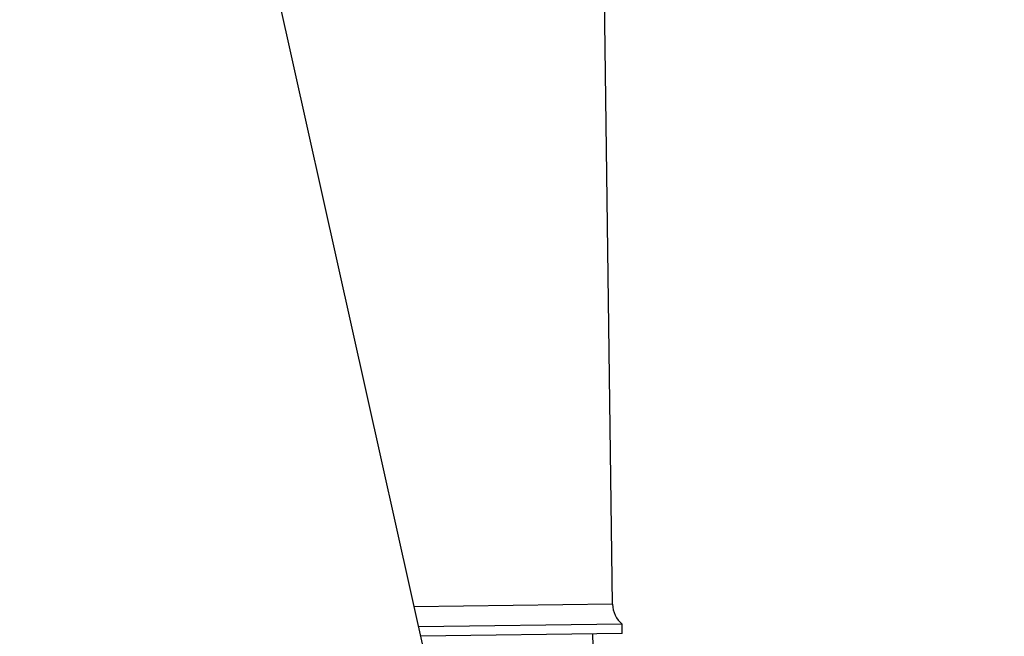
# Model space of a CAD drawing. Units: millimetres. Extents: x 239 to 3215, y 30 to 4191.
# Drawn here: x 580 to 668, y 995 to 1050 of the extents above; entities that cross this region are included whole.
import ezdxf

# ---------------------------------------------------------------- set-up
doc = ezdxf.new("R2010")
doc.units = ezdxf.units.MM
doc.header["$LTSCALE"] = 15.384615
doc.layers.add('Dimensions(Hillmar_metric)', color=7, linetype='Continuous', lineweight=13)
doc.layers.add('Visible Edges(Hillmar_metric)', color=7, linetype='Continuous', lineweight=25)
doc.layers.add('Visible Tangent Edges(Hillmar_Metric)', color=7, linetype='Continuous', lineweight=25, true_color=0xc0c0c0)
doc.styles.add('Hillmar_metric_Dimensions', font='arial.ttf')
doc.dimstyles.new('DEFAULT-ISO-Method 1b-Hillmar_metric', dxfattribs={"dimscale": 15.384615, "dimtxt": 2, "dimasz": 2.5, "dimexe": 1, "dimexo": 1, "dimgap": 0.25, "dimtad": 1, "dimtih": 1, "dimtoh": 1, "dimrnd": 1e-08, "dimdsep": 46, "dimtxsty": 'Hillmar_metric_Dimensions', "dimcen": 0.09, "dimdle": 8, "dimclrd": 7, "dimclre": 7, "dimclrt": 7, "dimazin": 2, "dimtfac": 0.75, "dimtmove": 0, "dimatfit": 3, "dimfxl": 1, "dimtolj": 1, "dimlwd": 9, "dimlwe": 9, "dimarcsym": 0})

# ---------------------------------------------------------------- blocks, each defined once
blk = doc.blocks.new('*D32')
at = {"layer": 'Defpoints', "color": 0, "linetype": 'Continuous', "transparency": 16777216}
for p in [(492.648, 1343.705), (938.485, 1080.199), (492.648, 594.27)]:
    blk.add_point(p, dxfattribs=at)
at = {"layer": 'Dimensions(Hillmar_metric)', "color": 7, "linetype": 'Continuous', "lineweight": 9, "transparency": 16777216}
for p, q in [((492.648, 609.655), (492.648, 1359.089)), ((938.485, 1095.584), (938.485, 1359.089)), ((900.023, 1343.705), (531.11, 1343.705))]:
    blk.add_line(p, q, dxfattribs=at)
at = {"layer": 'Dimensions(Hillmar_metric)', "color": 7, "linetype": 'Continuous', "transparency": 16777216}
for points in [[(531.11, 1350.115), (531.11, 1337.294), (492.648, 1343.705)], [(900.023, 1350.115), (900.023, 1337.294), (938.485, 1343.705)]]:
    blk.add_solid(points, dxfattribs=at)
at = {"layer": 'Dimensions(Hillmar_metric)', "color": 7, "linetype": 'Continuous', "lineweight": 13, "transparency": 16777216, "insert": (715.566, 1363.261), "char_height": 30.7692, "attachment_point": 5, "style": 'Hillmar_metric_Dimensions'}
blk.add_mtext('\\A1;580', dxfattribs=at)

msp = doc.modelspace()

# ---------------------------------------------------------------- linework, layer by layer
at = {"layer": 'Visible Edges(Hillmar_metric)'}
for p, q in [((590.1892, 1111.1936), (659.2358, 801.3282)), ((633.1284, 998.0029), (632.3723, 1056.1111)), ((633.9885, 996.2356), (615.8576, 995.9997)), ((633.9995, 995.3888), (633.9885, 996.2356)), ((633.9995, 995.3888), (616.0458, 995.1552)), ((631.3424, 995.3542), (632.6478, 948.486))]:
    msp.add_line(p, q, dxfattribs=at)
msp.add_arc((635.4359, 998.033), 2.3077, 180.745482, 231.155693, dxfattribs=at)
at = {"layer": 'Visible Tangent Edges(Hillmar_Metric)'}
msp.add_line((633.1284, 998.0029), (615.4625, 997.7731), dxfattribs=at)

# ---------------------------------------------------------------- dimensions: what is measured, and where the dimension line sits
at = {"layer": 'Dimensions(Hillmar_metric)', "color": 7, "linetype": 'Continuous', "lineweight": 13}
dim = msp.add_linear_dim(base=(492.6483, 1343.7046), p1=(938.4847, 1080.1995), p2=(492.6483, 594.2705), angle=180, dimstyle='DEFAULT-ISO-Method 1b-Hillmar_metric', override={"dimgap": 0.25, "dimtih": 0, "dimtoh": 0, "dimdec": 0, "dimlfac": 1.3, "dimtol": 0, "dimlim": 0, "dimtp": 0, "dimtm": 0, "dimtdec": 2, "dimtofl": 0, "dimatfit": 1}, dxfattribs=at)
dim.commit()
dim.dimension.update_dxf_attribs({"geometry": '*D32', "text_midpoint": (715.5665, 1343.7046), "dimtype": 160})

doc.saveas('drawing.dxf')
